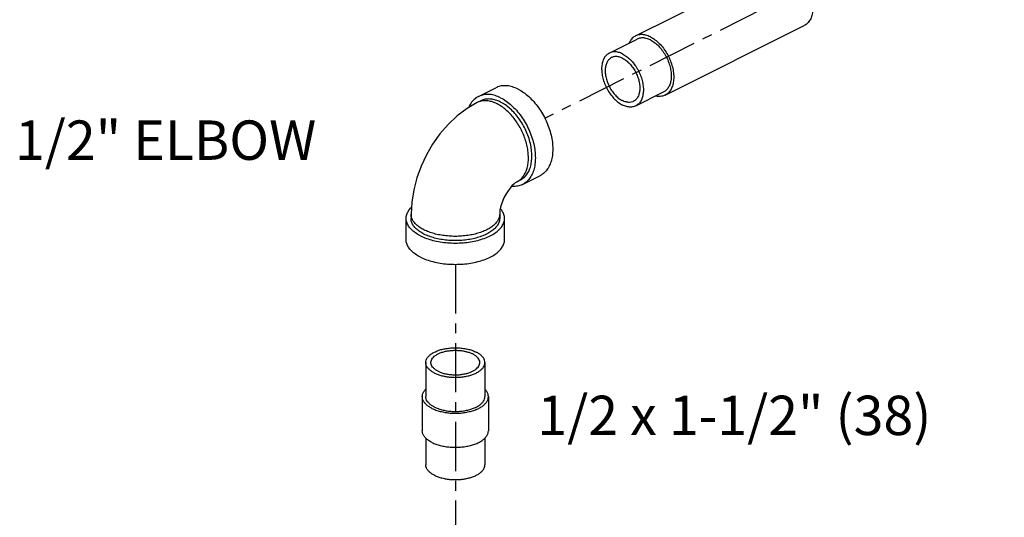
# Model space of a CAD drawing. Extents: x -1.7 to 98.2, y 2.4 to 83.
# Drawn here: x 26.2 to 38.7, y 47.1 to 53.4 of the extents above; entities that cross this region are included whole.
import ezdxf

# ---------------------------------------------------------------- set-up
doc = ezdxf.new("R2010")
doc.units = 0
doc.header["$LTSCALE"] = 0.5
doc.header["$MEASUREMENT"] = 0
doc.linetypes.add('CENTER', pattern=[2, 1.25, -0.25, 0.25, -0.25])
doc.layers.get('0').update_dxf_attribs({"linetype": 'CONTINUOUS'})
doc.layers.add('CEN', color=5, linetype='CENTER')
doc.layers.add('DIM', color=3, linetype='CONTINUOUS')

msp = doc.modelspace()

# ---------------------------------------------------------------- linework, layer by layer
at = {"color": 7, "linetype": 'Continuous'}
for p, q in [((34.032, 53.173), (35.8, 54.057)), ((34.407, 52.422), (36.175, 53.306)), ((33.698, 52.956), (34.052, 53.133)), ((32.038, 52.406), (32.259, 52.516)), ((34.034, 52.285), (34.387, 52.462)), ((32.066, 52.35), (32.022, 52.328)), ((32.597, 51.288), (32.818, 51.398)), ((32.569, 51.344), (32.525, 51.321)), ((31.181, 50.91), (31.181, 50.856)), ((32.306, 50.91), (32.306, 50.856)), ((31.118, 50.585), (31.118, 50.856)), ((32.368, 50.585), (32.368, 50.856)), ((31.368, 49.026), (31.368, 48.593)), ((32.118, 49.026), (32.118, 48.593)), ((31.323, 48.593), (31.323, 48.16)), ((32.163, 48.593), (32.163, 48.16)), ((31.368, 48.065), (31.368, 47.727)), ((32.118, 48.065), (32.118, 47.727))]:
    msp.add_line(p, q, dxfattribs=at)
for points in [[(32.022, 52.328), (31.893, 52.253), (31.768, 52.159), (31.652, 52.05), (31.548, 51.93), (31.455, 51.8), (31.375, 51.662), (31.308, 51.519), (31.254, 51.37), (31.214, 51.218), (31.189, 51.063), (31.181, 50.91)], [(32.525, 51.321), (32.518, 51.317), (32.504, 51.308), (32.485, 51.292), (32.462, 51.27), (32.438, 51.242), (32.412, 51.208), (32.387, 51.169), (32.364, 51.126), (32.345, 51.082), (32.329, 51.039), (32.318, 50.999), (32.31, 50.963), (32.307, 50.933), (32.306, 50.91)]]:
    msp.add_lwpolyline(points, dxfattribs=at)
for points, start_tangent, end_tangent in [([(35.987, 54.045), (36.045, 54.009), (36.101, 53.961), (36.152, 53.902), (36.197, 53.834), (36.234, 53.76), (36.262, 53.684), (36.279, 53.607), (36.284, 53.533), (36.279, 53.465), (36.262, 53.405), (36.234, 53.356), (36.197, 53.319), (36.175, 53.306)], (0.894427, -0.447214), (-0.894401, -0.447266)), ([(34.032, 53.173), (34.01, 53.16), (33.973, 53.123), (33.949, 53.082)], (-0.894401, -0.447266), (-0.410391, -0.911909)), ([(34.22, 53.161), (34.162, 53.183), (34.106, 53.191), (34.055, 53.183), (34.032, 53.173)], (-0.894427, 0.447214), (-0.894401, -0.447266)), ([(34.22, 53.122), (34.168, 53.142), (34.118, 53.148), (34.072, 53.141), (34.052, 53.133)], (-0.894427, 0.447214), (-0.894401, -0.447266)), ([(34.22, 53.161), (34.278, 53.125), (34.333, 53.077), (34.385, 53.018), (34.43, 52.95), (34.467, 52.876), (34.494, 52.8), (34.511, 52.723), (34.517, 52.649), (34.511, 52.581), (34.494, 52.521), (34.467, 52.472), (34.43, 52.435), (34.407, 52.422)], (0.894427, -0.447214), (-0.894401, -0.447266)), ([(34.22, 53.122), (34.271, 53.09), (34.321, 53.047), (34.367, 52.994), (34.407, 52.934), (34.44, 52.868), (34.465, 52.799), (34.48, 52.731), (34.485, 52.665), (34.48, 52.604), (34.465, 52.551), (34.44, 52.507), (34.407, 52.474), (34.387, 52.462)], (0.894427, -0.447214), (-0.894401, -0.447266)), ([(33.698, 52.956), (33.679, 52.944), (33.646, 52.912), (33.621, 52.868), (33.606, 52.814), (33.601, 52.753), (33.606, 52.688), (33.621, 52.619), (33.646, 52.551), (33.679, 52.485), (33.719, 52.425), (33.765, 52.372), (33.814, 52.328), (33.866, 52.296)], (-0.894401, -0.447266), (0.894427, -0.447214)), ([(33.727, 52.899), (33.703, 52.883), (33.676, 52.851), (33.657, 52.809), (33.647, 52.758), (33.647, 52.702), (33.657, 52.642), (33.676, 52.581), (33.703, 52.522), (33.737, 52.468), (33.777, 52.42), (33.82, 52.38), (33.866, 52.352)], (-0.893993, -0.44808), (0.894427, -0.447214)), ([(33.866, 52.946), (33.814, 52.965), (33.765, 52.972), (33.719, 52.965), (33.698, 52.956)], (-0.894427, 0.447214), (-0.894401, -0.447266)), ([(33.866, 52.89), (33.82, 52.907), (33.777, 52.912), (33.737, 52.903), (33.727, 52.899)], (-0.894427, 0.447214), (-0.893993, -0.44808)), ([(33.866, 52.946), (33.918, 52.914), (33.968, 52.87), (34.013, 52.817), (34.054, 52.757), (34.087, 52.691), (34.111, 52.623), (34.126, 52.554), (34.131, 52.488), (34.126, 52.428), (34.111, 52.374), (34.087, 52.33), (34.054, 52.298), (34.034, 52.286)], (0.894427, -0.447214), (-0.894401, -0.447266)), ([(33.866, 52.89), (33.912, 52.861), (33.956, 52.822), (33.995, 52.774), (34.03, 52.719), (34.057, 52.66), (34.075, 52.6), (34.085, 52.54), (34.085, 52.483), (34.075, 52.433), (34.057, 52.391), (34.03, 52.359), (34.005, 52.343)], (0.894427, -0.447214), (-0.893993, -0.44808)), ([(32.539, 52.498), (32.469, 52.526), (32.402, 52.54), (32.338, 52.54), (32.279, 52.525), (32.259, 52.516)], (-0.894427, 0.447214), (-0.894314, -0.447439)), ([(32.038, 52.406), (32.005, 52.386), (31.96, 52.344), (31.924, 52.289), (31.913, 52.266)], (-0.894314, -0.447439), (-0.398124, -0.917332)), ([(32.318, 52.388), (32.248, 52.416), (32.181, 52.43), (32.117, 52.429), (32.058, 52.414), (32.038, 52.406)], (-0.894427, 0.447214), (-0.894314, -0.447439)), ([(32.539, 52.498), (32.608, 52.457), (32.675, 52.404), (32.739, 52.339), (32.798, 52.265), (32.851, 52.184), (32.896, 52.097), (32.932, 52.006), (32.959, 51.914), (32.975, 51.824), (32.98, 51.736), (32.975, 51.654), (32.959, 51.58), (32.932, 51.515), (32.896, 51.46), (32.851, 51.418), (32.818, 51.398)], (0.894427, -0.447214), (-0.894314, -0.447439)), ([(34.407, 52.422), (34.385, 52.413), (34.333, 52.405), (34.285, 52.41)], (-0.894401, -0.447266), (-0.975592, 0.219591)), ([(32.273, 52.312), (32.217, 52.335), (32.161, 52.348), (32.108, 52.35), (32.058, 52.342), (32.022, 52.328)], (-0.894427, 0.447214), (-0.894579, -0.44691)), ([(32.318, 52.334), (32.255, 52.359), (32.195, 52.371), (32.137, 52.371), (32.084, 52.358), (32.066, 52.35)], (-0.894427, 0.447214), (-0.894314, -0.447439)), ([(32.525, 51.321), (32.534, 51.326), (32.574, 51.355), (32.608, 51.394), (32.635, 51.441), (32.655, 51.496), (32.667, 51.558), (32.671, 51.626), (32.667, 51.697), (32.655, 51.771), (32.635, 51.846), (32.608, 51.921), (32.574, 51.993), (32.534, 52.062), (32.488, 52.127), (32.439, 52.185), (32.385, 52.236), (32.33, 52.278), (32.273, 52.312)], (0.894579, 0.44691), (-0.894427, 0.447214)), ([(32.318, 52.388), (32.387, 52.347), (32.454, 52.293), (32.518, 52.229), (32.577, 52.155), (32.63, 52.073), (32.675, 51.986), (32.711, 51.895), (32.738, 51.804), (32.754, 51.713), (32.759, 51.626), (32.754, 51.544), (32.738, 51.469), (32.711, 51.404), (32.675, 51.35), (32.63, 51.308), (32.597, 51.288)], (0.894427, -0.447214), (-0.894314, -0.447439)), ([(32.569, 51.344), (32.599, 51.362), (32.639, 51.399), (32.672, 51.448), (32.696, 51.507), (32.71, 51.574), (32.715, 51.648), (32.71, 51.726), (32.696, 51.808), (32.672, 51.891), (32.639, 51.972), (32.599, 52.05), (32.551, 52.124), (32.498, 52.19), (32.44, 52.248), (32.38, 52.297), (32.318, 52.334)], (0.894314, 0.447439), (-0.894427, 0.447214)), ([(34.005, 52.343), (33.995, 52.338), (33.956, 52.33), (33.912, 52.335), (33.866, 52.352)], (-0.893993, -0.44808), (-0.894427, 0.447214)), ([(34.034, 52.286), (34.013, 52.277), (33.968, 52.27), (33.918, 52.277), (33.866, 52.296)], (-0.894401, -0.447266), (-0.894427, 0.447214)), ([(32.597, 51.288), (32.577, 51.279), (32.518, 51.264), (32.457, 51.263)], (-0.894314, -0.447439), (-0.995705, 0.092582)), ([(31.118, 50.856), (31.126, 50.905), (31.149, 50.952), (31.185, 50.997)], (-0.000001, 1), (0.710812, 0.703382)), ([(31.345, 50.711), (31.293, 50.741), (31.249, 50.775), (31.216, 50.812), (31.193, 50.85), (31.182, 50.89), (31.181, 50.91)], (-0.894427, 0.447214), (0, 1)), ([(32.306, 50.91), (32.304, 50.89), (32.293, 50.85), (32.27, 50.812), (32.237, 50.775), (32.193, 50.741), (32.141, 50.711), (32.08, 50.685), (32.013, 50.663), (31.94, 50.646), (31.863, 50.635), (31.783, 50.629), (31.703, 50.629), (31.623, 50.635), (31.546, 50.646), (31.473, 50.663), (31.406, 50.685), (31.345, 50.711)], (0, -1), (-0.894427, 0.447214)), ([(32.368, 50.856), (32.36, 50.905), (32.337, 50.952), (32.315, 50.982)], (-0.000001, 1), (-0.661374, 0.750056)), ([(31.301, 50.635), (31.237, 50.672), (31.186, 50.714), (31.149, 50.759), (31.126, 50.807), (31.118, 50.856)], (-0.894427, 0.447214), (-0.000001, 1)), ([(31.345, 50.657), (31.29, 50.689), (31.246, 50.724), (31.212, 50.763), (31.19, 50.803), (31.181, 50.845), (31.181, 50.856)], (-0.894427, 0.447214), (0.000793, 1)), ([(31.301, 50.635), (31.376, 50.603), (31.459, 50.577), (31.55, 50.559), (31.645, 50.547), (31.743, 50.543), (31.841, 50.547), (31.936, 50.559), (32.027, 50.577), (32.11, 50.603), (32.185, 50.635), (32.249, 50.672), (32.3, 50.714), (32.337, 50.759), (32.36, 50.807), (32.368, 50.856)], (0.894427, -0.447214), (-0.000001, 1)), ([(32.306, 50.856), (32.302, 50.824), (32.286, 50.783), (32.259, 50.743), (32.219, 50.706), (32.169, 50.672), (32.11, 50.643), (32.042, 50.618), (31.968, 50.598), (31.889, 50.584), (31.806, 50.576), (31.722, 50.575), (31.638, 50.579), (31.557, 50.59), (31.48, 50.607), (31.409, 50.629), (31.345, 50.657)], (-0.000793, -1), (-0.894427, 0.447214)), ([(31.301, 50.364), (31.237, 50.401), (31.186, 50.443), (31.149, 50.489), (31.126, 50.536), (31.118, 50.585)], (-0.894427, 0.447214), (-0.000001, 1)), ([(31.301, 50.364), (31.376, 50.332), (31.459, 50.307), (31.55, 50.288), (31.645, 50.276), (31.743, 50.273), (31.841, 50.276), (31.936, 50.288), (32.027, 50.307), (32.11, 50.332), (32.185, 50.364), (32.249, 50.401), (32.3, 50.443), (32.337, 50.489), (32.36, 50.536), (32.368, 50.585)], (0.894427, -0.447214), (-0.000001, 1)), ([(31.368, 49.026), (31.373, 49.055), (31.386, 49.084), (31.409, 49.111), (31.44, 49.136), (31.478, 49.158), (31.523, 49.177), (31.573, 49.193), (31.627, 49.204), (31.684, 49.211), (31.743, 49.213), (31.802, 49.211), (31.859, 49.204), (31.913, 49.193), (31.963, 49.177), (32.008, 49.158)], (-0.000001, 1), (0.894427, -0.447214)), ([(31.432, 49.026), (31.432, 49.032), (31.439, 49.058), (31.453, 49.082), (31.476, 49.105), (31.506, 49.126), (31.542, 49.144), (31.584, 49.159), (31.63, 49.171), (31.679, 49.178), (31.73, 49.181), (31.782, 49.18), (31.832, 49.175), (31.88, 49.165), (31.924, 49.152), (31.963, 49.136)], (-0.001139, 0.999999), (0.894427, -0.447214)), ([(32.118, 49.026), (32.113, 49.055), (32.1, 49.084), (32.077, 49.111), (32.046, 49.136), (32.008, 49.158)], (-0.000001, 1), (-0.894427, 0.447214)), ([(31.478, 48.893), (31.44, 48.915), (31.409, 48.941), (31.386, 48.968), (31.373, 48.996), (31.368, 49.026)], (-0.894427, 0.447214), (-0.000001, 1)), ([(31.523, 48.916), (31.49, 48.935), (31.464, 48.957), (31.445, 48.981), (31.434, 49.006), (31.432, 49.026)], (-0.894427, 0.447214), (-0.001139, 0.999999)), ([(31.478, 48.893), (31.523, 48.874), (31.573, 48.859), (31.627, 48.847), (31.684, 48.84), (31.743, 48.838), (31.802, 48.84), (31.859, 48.847), (31.913, 48.859), (31.963, 48.874), (32.008, 48.893), (32.046, 48.915), (32.077, 48.941), (32.1, 48.968), (32.113, 48.996), (32.118, 49.026)], (0.894427, -0.447214), (-0.000001, 1)), ([(31.523, 48.916), (31.562, 48.899), (31.606, 48.886), (31.654, 48.877), (31.705, 48.871), (31.756, 48.87), (31.807, 48.873), (31.856, 48.881), (31.902, 48.892), (31.944, 48.907), (31.98, 48.925), (32.01, 48.946), (32.033, 48.969), (32.047, 48.994), (32.054, 49.019), (32.054, 49.026)], (0.894427, -0.447214), (-0.001139, 0.999999)), ([(32.054, 49.026), (32.052, 49.045), (32.041, 49.07), (32.022, 49.094), (31.996, 49.116), (31.963, 49.136)], (-0.001139, 0.999999), (-0.894427, 0.447214)), ([(31.323, 48.593), (31.328, 48.625), (31.344, 48.658), (31.368, 48.687)], (-0.000001, 1), (0.709804, 0.704399)), ([(32.163, 48.593), (32.158, 48.625), (32.142, 48.658), (32.118, 48.687)], (-0.000001, 1), (-0.709793, 0.70441)), ([(31.446, 48.444), (31.403, 48.469), (31.369, 48.497), (31.344, 48.528), (31.328, 48.56), (31.323, 48.593)], (-0.894427, 0.447214), (-0.000001, 1)), ([(31.478, 48.46), (31.44, 48.482), (31.409, 48.508), (31.386, 48.535), (31.373, 48.563), (31.368, 48.593)], (-0.894427, 0.447214), (-0.000001, 1)), ([(31.446, 48.444), (31.496, 48.423), (31.552, 48.406), (31.613, 48.393), (31.677, 48.385), (31.743, 48.383), (31.809, 48.385), (31.873, 48.393), (31.934, 48.406), (31.99, 48.423), (32.04, 48.444), (32.083, 48.469), (32.117, 48.497), (32.142, 48.528), (32.158, 48.56), (32.163, 48.593)], (0.894427, -0.447214), (-0.000001, 1)), ([(31.478, 48.46), (31.523, 48.441), (31.573, 48.426), (31.627, 48.414), (31.684, 48.407), (31.743, 48.405), (31.802, 48.407), (31.859, 48.414), (31.913, 48.426), (31.963, 48.441), (32.008, 48.46), (32.046, 48.482), (32.077, 48.508), (32.1, 48.535), (32.113, 48.563), (32.118, 48.593)], (0.894427, -0.447214), (-0.000001, 1)), ([(31.446, 48.011), (31.403, 48.036), (31.369, 48.064), (31.344, 48.095), (31.328, 48.127), (31.323, 48.16)], (-0.894427, 0.447214), (-0.000001, 1)), ([(31.446, 48.011), (31.496, 47.99), (31.552, 47.973), (31.613, 47.96), (31.677, 47.952), (31.743, 47.95), (31.809, 47.952), (31.873, 47.96), (31.934, 47.973), (31.99, 47.99), (32.04, 48.011), (32.083, 48.036), (32.117, 48.064), (32.142, 48.095), (32.158, 48.127), (32.163, 48.16)], (0.894427, -0.447214), (-0.000001, 1)), ([(31.478, 47.594), (31.44, 47.616), (31.409, 47.641), (31.386, 47.669), (31.373, 47.697), (31.368, 47.727)], (-0.894427, 0.447214), (-0.000001, 1)), ([(31.478, 47.594), (31.523, 47.575), (31.573, 47.56), (31.627, 47.548), (31.684, 47.541), (31.743, 47.539), (31.802, 47.541), (31.859, 47.548), (31.913, 47.56), (31.963, 47.575), (32.008, 47.594), (32.046, 47.616), (32.077, 47.641), (32.1, 47.669), (32.113, 47.697), (32.118, 47.727)], (0.894427, -0.447214), (-0.000001, 1))]:
    msp.add_spline(points, degree=3, dxfattribs=dict(at, start_tangent=start_tangent, end_tangent=end_tangent))
at = {"layer": 'CEN', "color": 7}
for p, q in [((53.538, 62.499), (32.884, 52.128)), ((31.744, 50.273), (31.744, 32.577))]:
    msp.add_line(p, q, dxfattribs=at)

# ---------------------------------------------------------------- texts
at = {"layer": 'DIM', "color": 7}
for s, p in [('1/2" ELBOW', (26.151, 51.6)), ('1/2 x 1-1/2" (38)', (32.785, 48.105))]:
    msp.add_text(s, height=0.5, dxfattribs=at).set_placement(p)

doc.saveas('drawing.dxf')
